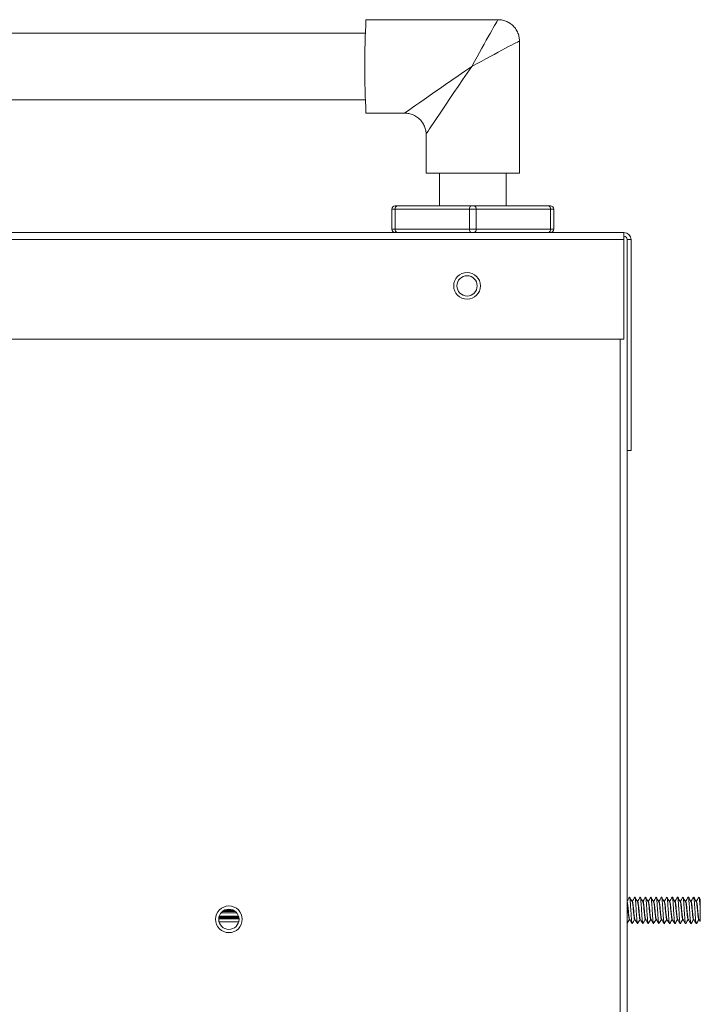
# Model space of a CAD drawing. Units: inches. Extents: x 0 to 11.1, y 0.1 to 8.5.
# Drawn here: x 4.3 to 4.5, y 4.7 to 5 of the extents above; entities that cross this region are included whole.
import ezdxf

# ---------------------------------------------------------------- set-up
doc = ezdxf.new("R2010")
doc.units = ezdxf.units.IN
doc.header["$MEASUREMENT"] = 0

msp = doc.modelspace()

# ---------------------------------------------------------------- linework, layer by layer
at = {"color": 7, "linetype": 'Continuous', "lineweight": 15}
for p, q in [((4.416895217, 4.960190061600001), (4.382526334, 4.960190061600001)), ((4.3823657196, 4.9567178173), (4.1831175087, 4.9567178173)), ((4.4224519291, 4.9202595125), (4.4224519291, 4.9546333495)), ((4.1831175087, 4.939356726000001), (4.3823657196, 4.939356726000001)), ((4.382526334, 4.9358844816), (4.3925940695, 4.9358844816)), ((4.3981463491, 4.9303321369), (4.3981463491, 4.9202595125)), ((4.3981463491, 4.9202595125), (4.4100697551, 4.9202595125)), ((4.401618593399999, 4.9202595125), (4.401618593399999, 4.9117872963)), ((4.4100697551, 4.9202595125), (4.4224519291, 4.9202595125)), ((4.4189796847, 4.9117872963), (4.4189796847, 4.9202595125)), ((4.3901179737, 4.9109206041), (4.3892499778, 4.9109206041)), ((4.3892499778, 4.9057094998), (4.3892499778, 4.9109206041)), ((4.39011667, 4.9117872963), (4.3905513198, 4.9117872963)), ((4.409431078, 4.9109206041), (4.3901179737, 4.9109206041)), ((4.3901179737, 4.9109206041), (4.3901179737, 4.9057094998)), ((4.3905513198, 4.9117872963), (4.4098644241, 4.9117872963)), ((4.4111672002, 4.9109206041), (4.409431078, 4.9109206041)), ((4.409431078, 4.9057094998), (4.409431078, 4.9109206041)), ((4.4098644241, 4.9117872963), (4.4107338541, 4.9117872963)), ((4.4107338541, 4.9117872963), (4.4300469584, 4.9117872963)), ((4.4304803045, 4.9109206041), (4.4111672002, 4.9109206041)), ((4.4111672002, 4.9109206041), (4.4111672002, 4.9057094998)), ((4.4300469584, 4.9117872963), (4.4304817385, 4.9117872963)), ((4.4304803045, 4.9057094998), (4.4304803045, 4.9109206041)), ((4.4313484307, 4.9109206041), (4.4304803045, 4.9109206041)), ((4.4313484307, 4.9109206041), (4.4313484307, 4.9057094998)), ((4.1526344001, 4.9048428728), (4.4495895119, 4.9048428728)), ((4.3892499778, 4.9057094998), (4.3901179737, 4.9057094998)), ((4.3901179737, 4.9057094998), (4.409431078, 4.9057094998)), ((4.409431078, 4.9057094998), (4.4111672002, 4.9057094998)), ((4.4111672002, 4.9057094998), (4.4304803045, 4.9057094998)), ((4.4304803045, 4.9057094998), (4.4313484307, 4.9057094998)), ((4.4495895119, 4.9048428728), (4.4496172804, 4.9048428728)), ((4.4495895119, 4.9046316753), (4.4495895119, 4.9048428728)), ((4.4496172804, 4.9038428133), (4.4496172804, 4.9048428728)), ((4.4495895119, 4.9029817269), (4.1526344001, 4.9029817269)), ((4.4495895119, 4.9029817269), (4.4495895119, 4.9046316753)), ((4.4495895119, 4.9038428133), (4.4496172804, 4.9038428133)), ((4.4495895119, 4.8770650485), (4.4495895119, 4.9029817269)), ((4.4504783668, 4.9029817269), (4.4514784263, 4.9029817269)), ((4.4504783668, 4.8481206185), (4.4504783668, 4.9029817269)), ((4.4514784263, 4.8481206185), (4.4514784263, 4.9029817269)), ((4.4495895119, 4.8770650485), (4.1526344001, 4.8770650485)), ((4.4486172209, 3.8482872827), (4.4486172209, 4.8770650485)), ((4.4504783668, 3.8482872827), (4.4504783668, 4.8481206185)), ((4.4504783668, 4.8481206185), (4.4514784263, 4.8481206185)), ((4.4518076077, 4.7308289245), (4.451751940199999, 4.7308289245)), ((4.453195645, 4.7308289245), (4.4531403686, 4.7308289245)), ((4.4545857682, 4.7308289245), (4.4545289274, 4.7308289245)), ((4.4559735448, 4.7308289245), (4.4559189202, 4.7308289245)), ((4.457362625, 4.7308289245), (4.457306436100001, 4.7308289245)), ((4.4580149908, 4.7319667188), (4.4579928281, 4.7318856294)), ((4.4587524875, 4.7308289245), (4.4586959074, 4.7308289245)), ((4.4601400033, 4.7308289245), (4.460085509100001, 4.7308289245)), ((4.4615297354, 4.7308289245), (4.4614728946, 4.7308289245)), ((4.4629190764, 4.7308289245), (4.462863017799999, 4.7308289245)), ((4.464306592200001, 4.7308289245), (4.464251576600001, 4.7308289245)), ((4.4656969762, 4.7308289245), (4.4656398746, 4.7308289245)), ((4.4670848831, 4.7308289245), (4.4670299978, 4.7308289245)), ((4.4684737026, 4.7308289245), (4.4684175136, 4.7308289245)), ((4.4691242432, 4.7319659366), (4.469108599, 4.7319066839)), ((4.4694834095, 4.731383252900001), (4.4691581391, 4.7319427309)), ((4.348570459599999, 4.7281945609), (4.345170439599999, 4.7281945609)), ((4.348367736, 4.728349178399999), (4.3453731632, 4.728349178399999)), ((4.3459390944, 4.728645246), (4.3478018048, 4.728645246)), ((4.3495080725, 4.7262580618), (4.3442328267, 4.7262580618)), ((4.3494821291, 4.7265541295), (4.3442587701, 4.7265541295)), ((4.3494550123, 4.7267087469), (4.3442858869, 4.7267087469)), ((4.3443100051, 4.725537838999999), (4.3494310245, 4.725537838999999)), ((4.3443650208, 4.7270048146), (4.3493758784, 4.7270048146)), ((4.3488697865, 4.7278984932), (4.3448711127, 4.7278984932)), ((4.4510397351, 4.7261623058), (4.4510942293, 4.7261623058)), ((4.4524272509, 4.7261623058), (4.4524842221, 4.7261623058)), ((4.4538175045, 4.7261623058), (4.453873041600001, 4.7261623058)), ((4.4552055418, 4.7261623058), (4.4552610789, 4.7261623058)), ((4.456594231, 4.7261623058), (4.4566512021, 4.7261623058)), ((4.457984354200001, 4.7261623058), (4.4580389787, 4.7261623058)), ((4.4593717396, 4.7261623058), (4.459428059, 4.7261623058)), ((4.460761471700001, 4.7261623058), (4.460817921399999, 4.7261623058)), ((4.4621508127, 4.7261623058), (4.462205437200001, 4.7261623058)), ((4.4635384589, 4.7261623058), (4.4635951693, 4.7261623058)), ((4.464928451700001, 4.7261623058), (4.46498438, 4.7261623058)), ((4.4663170105, 4.7261623058), (4.466372156499999, 4.7261623058)), ((4.4677051782, 4.7261623058), (4.4677621493, 4.7261623058)), ((4.4690954317, 4.7261623058), (4.469150317, 4.7261623058)), ((4.4691302402, 4.7261964625), (4.4694656793, 4.7256216662)), ((4.4559641582, 4.725125743), (4.4559256994, 4.7250277708)), ((4.460128922, 4.7251059269), (4.4601041519, 4.7250234686)), ((4.467073541, 4.7251228749), (4.467035082200001, 4.72502927))]:
    msp.add_line(p, q, dxfattribs=at)
for centre, radius in [((4.4088117214, 4.890953954800001), 0.0034722222222223), ((4.4088117214, 4.890953954800001), 0.0026388888888889), ((4.3468704614, 4.7261761853), 0.0034722222222223), ((4.3468704614, 4.7261761853), 0.0026388888888889)]:
    msp.add_circle(centre, radius, dxfattribs=at)
for centre, radius, start, end in [((4.6213073298, 4.948037271600001), 0.2390900547470899, 177.0864377612, 182.9135622388), ((4.3901166202, 4.9109206214), 0.0008666666666669999, 90, 179.9999999995), ((4.390876372, 4.9110830876), 0.0007756087224165, 114.7773403595, 192.0925572862), ((4.4101894763, 4.9110830876), 0.0007756087224173, 114.7773403596, 192.0925572862), ((4.4104089547, 4.911083164), 0.0007754752960747, 347.8995563653, 65.2305459888), ((4.429722058999999, 4.911083164), 0.0007754752960751, 347.8995563654, 65.230545989), ((4.430481744, 4.9109206214), 0.0008666666666661, 0, 90), ((4.3901166202, 4.905709510299999), 0.0008666666666669999, 179.9999999995, 270), ((4.3908763136, 4.9055470401), 0.0007755465933534, 167.9082527296, 245.2252972315), ((4.4101894179, 4.9055470401), 0.0007755465933534, 167.9082527296, 245.2252972314), ((4.4104090131, 4.9055469637), 0.0007754131632660001, 294.7668153089, 12.0996347301), ((4.4297221174, 4.9055469637), 0.0007754131632651, 294.7668153088, 12.0996347301), ((4.430481744, 4.905709510299999), 0.0008666666666661, 270, 0), ((4.449617277, 4.9029817326), 0.0018611111111095, 0, 90), ((4.449617277, 4.9029817326), 0.0008611111111110001, 0, 90)]:
    msp.add_arc(centre, radius, start, end, dxfattribs=at)
for major_axis, ratio, start_param, end_param in [((0.006597656086098525, 0.01215239692317116), 0.0145827458, 0.0081421424538665, 1.578713277835364), ((0.01215266557220751, 0.00659652066484906), 0.0079166976, 6.278888115115893, 7.868565406668293), ((0.01770651118433619, 0.01215230626770758), 0.006045901300000001, 1.579605276112085, 3.150401602905237), ((0.01215177662004497, 0.01770800979443799), 0.0088089741, 1.576841239947146, 3.12875660198143)]:
    msp.add_ellipse((4.4102991821, 4.9480372881), major_axis=major_axis, ratio=ratio, start_param=start_param, end_param=end_param, dxfattribs=at)
for points, knots in [([(4.422439935135738, 4.954560277741106), (4.422432130772299, 4.95488600235611), (4.422414396870958, 4.95562614833131), (4.422076680251555, 4.956761185596267), (4.421458626805887, 4.957895251115866), (4.420564433393313, 4.958876184301253), (4.419490733998433, 4.959604234198124), (4.418353709419287, 4.960027922735755), (4.417457807252361, 4.960200454728995), (4.416956298583059, 4.96017494490544), (4.416817777861157, 4.960167898887311)], [0, 0, 0, 0, 0.1099908021838933, 0.2499327523785406, 0.3958642570716987, 0.5441053869179059, 0.695007536610128, 0.8301946592210069, 0.9530984012292456, 1, 1, 1, 1]), ([(4.392655342913592, 4.935870727718455), (4.392983112374806, 4.935855536050322), (4.393727366597401, 4.93582104088071), (4.394859091630204, 4.935450364005828), (4.395979236803186, 4.934799386732712), (4.396930739792551, 4.933880984717829), (4.397626106461348, 4.932797362547711), (4.398010811067713, 4.931664452360306), (4.398160957705564, 4.930871604578805), (4.398138341351924, 4.93047315106694), (4.398136049970367, 4.930432781649183)], [0, 0, 0, 0, 0.1149677086728966, 0.2610530045263989, 0.4128101221010863, 0.5666215818878478, 0.7210648275354852, 0.8596668150605635, 0.985782108077288, 1, 1, 1, 1]), ([(4.4504189185868, 4.730808000324284), (4.450423830117959, 4.730814527866668), (4.45045384291782, 4.730854415595529), (4.450508756139917, 4.730666552754124), (4.450583697590663, 4.730248752819794), (4.450658680045656, 4.729608615709322), (4.450733560810835, 4.728847786254762), (4.450808077707342, 4.728046114035163), (4.450882522146616, 4.727292930503544), (4.450956901453268, 4.72668792037562), (4.451021489108221, 4.726305530007752), (4.451061367831306, 4.726246597709737), (4.451076238400793, 4.726224622160749)], [0, 0, 0, 0, 0.0222623206294515, 0.1360379384540066, 0.2498081727262774, 0.3635799809820722, 0.4773350501416821, 0.5911010306822119, 0.7048487491921648, 0.8186029890873502, 0.9323579932675036, 1, 1, 1, 1]), ([(4.451050686103383, 4.731944621268017), (4.450938421932119, 4.73175125727496), (4.450748109937386, 4.731423463582517), (4.450556816930145, 4.731096277030317), (4.450478366788938, 4.730962096321933)], [0, 0, 0, 0, 0.5898954052891785, 1, 1, 1, 1]), ([(4.451792224203738, 4.725120528248669), (4.451777315744518, 4.725080107526101), (4.451730702008372, 4.724953725525862), (4.451652529786389, 4.725427993979769), (4.451558019764242, 4.726434539760055), (4.451463898099586, 4.727850226143437), (4.451369324534991, 4.729371124562339), (4.45127463761487, 4.730746412109344), (4.451179281861131, 4.731671322706205), (4.451104690344619, 4.732064727415198), (4.45106134182979, 4.731911054662757), (4.451049903890198, 4.73187050656864)], [0, 0, 0, 0, 0.0600648404865689, 0.1878025478662288, 0.3155349743031759, 0.4432572780349762, 0.5709882967101735, 0.6987232667782666, 0.826469613894822, 0.954212270448463, 1, 1, 1, 1]), ([(4.451774494038188, 4.730790465712031), (4.451661828015936, 4.730983397728552), (4.451436211600981, 4.731369748724423), (4.451211446688187, 4.731756528370274), (4.451098922583189, 4.731950161944751)], [0, 0, 0, 0, 0.4993697921955901, 1, 1, 1, 1]), ([(4.452427250941929, 4.726194115846495), (4.452417428725012, 4.726186101880971), (4.452382580492873, 4.726157669141894), (4.45232277586596, 4.726387714763393), (4.452248073762079, 4.726854558330073), (4.452173679942266, 4.727524372773142), (4.452099320393784, 4.72830060312477), (4.452024513745805, 4.729099014060623), (4.451949859793252, 4.729832527229753), (4.451875071747332, 4.730399110082669), (4.451813909921659, 4.730729594489334), (4.451777839115597, 4.730761130665872), (4.451766802275191, 4.730770780013517)], [0, 0, 0, 0, 0.0444319312089961, 0.1576399977564872, 0.2708547555097366, 0.3840654408540547, 0.4972700217367189, 0.6104624084913264, 0.7236643073097052, 0.8368752301286352, 0.9500875570012174, 1, 1, 1, 1]), ([(4.452442764836785, 4.731949379731565), (4.452330423986258, 4.731756118318509), (4.452113284615301, 4.731382570660069), (4.451895242262077, 4.731009149648498), (4.451790007933043, 4.730828924527011)], [0, 0, 0, 0, 0.5173674862862414, 1, 1, 1, 1]), ([(4.45180760772973, 4.730798874503781), (4.451823956053047, 4.730799614897131), (4.451865187506222, 4.73080148221362), (4.451931034849914, 4.730502581192564), (4.452005581830005, 4.729975551433147), (4.45208047461261, 4.729269976100712), (4.452155352555028, 4.728478591521297), (4.452230709748926, 4.727690167292756), (4.452305734898588, 4.726987000091575), (4.452380837792211, 4.726479862409077), (4.452434906105703, 4.726213995934306), (4.452464057631703, 4.726208551411738), (4.452468056396466, 4.72620780457725)], [0, 0, 0, 0, 0.0745160841338237, 0.1879340390834982, 0.3013555314694153, 0.4147808762647881, 0.5282147538220092, 0.6416498426353927, 0.7550834583498013, 0.8685184006254001, 0.981964443759062, 1, 1, 1, 1]), ([(4.453137239777115, 4.725116291260578), (4.453117517569737, 4.725142587590302), (4.453066035718138, 4.725211230198023), (4.452982564115676, 4.726015800926459), (4.452887369075294, 4.727290902809369), (4.452791906202171, 4.728809152796186), (4.452697156940125, 4.730269513372917), (4.452602173942265, 4.731386579387205), (4.452517665046957, 4.731994484414979), (4.452464204775984, 4.731914184091344), (4.452442243361327, 4.731881196815515)], [0, 0, 0, 0, 0.0848612957709272, 0.2215176299403884, 0.3581760104106241, 0.4948283293648846, 0.6314753117187459, 0.7681110449645661, 0.9047402977387616, 1, 1, 1, 1]), ([(4.453163835025439, 4.730788705732364), (4.453050981851721, 4.730981986641786), (4.452824937314223, 4.731369127670606), (4.452599905076271, 4.731756421076252), (4.452487220619525, 4.731950357498047)], [0, 0, 0, 0, 0.4992519393080527, 1, 1, 1, 1]), ([(4.453817504511231, 4.726170519082048), (4.4537940656049, 4.726189789261063), (4.453745524052957, 4.726229697453982), (4.453672192127144, 4.726613496754746), (4.453596913819681, 4.727197679681433), (4.453521673737627, 4.72793567207391), (4.453446581829236, 4.728735262793148), (4.453371632170888, 4.729509812226559), (4.453296748611295, 4.730162177371591), (4.453225392570626, 4.730629469558528), (4.453178789622209, 4.730736239758864), (4.453157055844494, 4.730786033170643)], [0, 0, 0, 0, 0.1060183403724733, 0.2195620693079648, 0.3331031564708004, 0.4466458950864472, 0.5601852057239165, 0.6737230616971707, 0.7872623997372628, 0.9007875708971159, 1, 1, 1, 1]), ([(4.453831584348579, 4.7319510745268), (4.453719320626673, 4.731758054784201), (4.453501738471232, 4.731383956625645), (4.453283358657157, 4.731009955820189), (4.453177654125058, 4.730828924527011)], [0, 0, 0, 0, 0.5159601515956944, 1, 1, 1, 1]), ([(4.453195645028337, 4.730815431349551), (4.453198512709314, 4.730819814797298), (4.453226382379138, 4.730862415505826), (4.453279488584069, 4.730689303262617), (4.453354736380653, 4.730293089065902), (4.453429733369989, 4.729665866421718), (4.453505061982884, 4.72891247889032), (4.453580075819956, 4.728110394515841), (4.453655248949562, 4.727350265276399), (4.453730086868954, 4.726729262816707), (4.453797801078689, 4.726316937745456), (4.453840749885644, 4.726243578032881), (4.453858831441226, 4.726212693409662)], [0, 0, 0, 0, 0.0129719459098456, 0.1260683641405544, 0.239170324736262, 0.3522689236524227, 0.4653729541072441, 0.5784729847481812, 0.6915732783570051, 0.8046637936856913, 0.9177629666010992, 1, 1, 1, 1]), ([(4.454555392283384, 4.730783556162222), (4.454442442645535, 4.730976824079057), (4.454216210260519, 4.731363929895468), (4.453991105083955, 4.731751605959936), (4.453878386770876, 4.731945729403363)], [0, 0, 0, 0, 0.4992637894913835, 1, 1, 1, 1]), ([(4.454574295768714, 4.725105535829272), (4.45455026862562, 4.725073614842795), (4.454494833683106, 4.724999967383196), (4.454407882955463, 4.725634805007809), (4.454313108152192, 4.726769482680441), (4.454217886153544, 4.728235761867295), (4.454122543723559, 4.729751798520517), (4.454027340622368, 4.731011834487826), (4.453945925237231, 4.731787812087322), (4.453896711654473, 4.731845411703182), (4.453879168984063, 4.731865943658388)], [0, 0, 0, 0, 0.1045107301600377, 0.2411250599446774, 0.3777537655825585, 0.5143908964809274, 0.6510309414408365, 0.7876734501068295, 0.9243140922569127, 1, 1, 1, 1]), ([(4.455205541809839, 4.726195615088433), (4.455193756179312, 4.726188647108324), (4.455157107847802, 4.726166979634156), (4.455096033287123, 4.726416977632312), (4.455021178726964, 4.726902825614697), (4.454946438723883, 4.727584194638538), (4.454871259876606, 4.72836573189907), (4.454796180342938, 4.72916173543491), (4.454721110598442, 4.729886846338804), (4.454645914960402, 4.730434668619128), (4.454588005500337, 4.730740457309137), (4.454555389878128, 4.730763063743275), (4.454547830889253, 4.730768303005092)], [0, 0, 0, 0, 0.0540084016710033, 0.1679433106269654, 0.2818808709479597, 0.395825956113632, 0.509781966181024, 0.6237340279083499, 0.7376922286411324, 0.8516551580459911, 0.9656196345792396, 1, 1, 1, 1]), ([(4.455220273491509, 4.731948858256108), (4.455108226973977, 4.731756074562396), (4.454891078895968, 4.731382456448387), (4.45467313412395, 4.731009458689856), (4.454567646956631, 4.730828924527011)], [0, 0, 0, 0, 0.5159912929336249, 1, 1, 1, 1]), ([(4.454585768228775, 4.730796332310926), (4.45460014509091, 4.730800512067524), (4.454639510979164, 4.730811956834091), (4.454704127201953, 4.730535572954358), (4.454778697298923, 4.730026485041994), (4.454853369258574, 4.729331339086807), (4.454927519704476, 4.728543898974887), (4.455002116394215, 4.727751760913217), (4.455077016187481, 4.727038608990719), (4.455151824952434, 4.726512869399602), (4.455207415176234, 4.726229541216344), (4.455238262066794, 4.726217204688932), (4.455244000624818, 4.726214909680357)], [0, 0, 0, 0, 0.0653559864990374, 0.1789539634571783, 0.2925415053443883, 0.406132605759123, 0.5197127402224211, 0.6332891532200099, 0.7468664641540166, 0.8604556754544019, 0.9740400672855936, 1, 1, 1, 1]), ([(4.455911098103637, 4.72508721900383), (4.455884238036032, 4.725163731565297), (4.455825643654177, 4.725330641280834), (4.45573540512859, 4.726305076557117), (4.455640818617146, 4.727667889715483), (4.455546398637233, 4.729195366807867), (4.455452330572589, 4.730600555360573), (4.455357456354308, 4.731589645008778), (4.455279796426599, 4.732044765849006), (4.455233874009197, 4.731910685377494), (4.455219621647188, 4.731869072511133)], [0, 0, 0, 0, 0.1160058321829813, 0.2530630275559679, 0.3901187441591425, 0.5271643021131942, 0.6642061055299724, 0.8012608427653979, 0.9383198321299432, 1, 1, 1, 1]), ([(4.455946297697007, 4.730781861366985), (4.45583359560821, 4.730974777701858), (4.455607893239363, 4.731361120796604), (4.455382953564597, 4.731748342699535), (4.455270335135415, 4.731942209444027)], [0, 0, 0, 0, 0.4993394148838674, 1, 1, 1, 1]), ([(4.456594230952768, 4.726164196192128), (4.456593883398678, 4.726163557732943), (4.456569335703898, 4.726118463453805), (4.456517727706332, 4.726276866163151), (4.456443070913667, 4.72664479670844), (4.456368014130828, 4.727255581526314), (4.456293126364828, 4.727998865247577), (4.456218745773274, 4.72880039276058), (4.45614451714695, 4.729568863325389), (4.456069933069198, 4.73020700644945), (4.456000982948765, 4.730644163385824), (4.455956905923218, 4.730734072194698), (4.455937823720825, 4.73077299628421)], [0, 0, 0, 0, 0.001636268186059, 0.115569383457278, 0.2295057453774766, 0.3434375899262239, 0.4573655420488151, 0.5712889563254231, 0.6852027036437697, 0.7991202997159795, 0.9130334442990178, 1, 1, 1, 1]), ([(4.456605181937372, 4.731943187210509), (4.456493175277048, 4.731750369001515), (4.456277132852954, 4.731378454392513), (4.456060341436069, 4.731007539507472), (4.455955944992969, 4.730828924527011)], [0, 0, 0, 0, 0.5184475261984582, 1, 1, 1, 1]), ([(4.455973544789654, 4.730824557170057), (4.455974414241031, 4.730826015294812), (4.456000685414733, 4.73087007370884), (4.456050602529047, 4.730710022994862), (4.456125716064637, 4.730335989169874), (4.456200658665979, 4.729722177044231), (4.456275536718119, 4.728976808929339), (4.456350866960658, 4.728175140299824), (4.456425996745232, 4.727408174195574), (4.456501478478729, 4.726773394362053), (4.456570099965241, 4.726342623481756), (4.456613617661753, 4.726256416339861), (4.45663216829229, 4.726219668143903)], [0, 0, 0, 0, 0.0038994083843092, 0.1178237653652065, 0.2317407308680673, 0.3456679165641334, 0.4595944031251646, 0.5735307960874343, 0.6874704783406171, 0.8014117837094296, 0.9153462401555408, 1, 1, 1, 1]), ([(4.45733055429855, 4.730787532412584), (4.457218073711871, 4.730980096837738), (4.456992874985914, 4.731365632373152), (4.456768387792291, 4.731752097469212), (4.456656025794465, 4.731945533850067)], [0, 0, 0, 0, 0.499472571185287, 1, 1, 1, 1]), ([(4.457299526508836, 4.725128937040419), (4.457285145985239, 4.725139412249007), (4.457239048154547, 4.725172991303944), (4.457161050510074, 4.725894396067983), (4.457065821522454, 4.727119921720593), (4.456970315450045, 4.728627079584554), (4.456874983280467, 4.730113063139936), (4.456780043117523, 4.731262474552854), (4.456706975593568, 4.731887921850606), (4.456665971023388, 4.731879348529787), (4.456656416901057, 4.731877350934019)], [0, 0, 0, 0, 0.0671003305343519, 0.2150950662512177, 0.3630896683206796, 0.5110827859667446, 0.6590806508565649, 0.8070660935746113, 0.9550461293547772, 1, 1, 1, 1]), ([(4.457984354153206, 4.726195289166274), (4.457970497660192, 4.726190415179285), (4.45793168862869, 4.726176764198881), (4.457867691392835, 4.726447801220467), (4.457792444480353, 4.72695229246819), (4.457717236209284, 4.72764481992095), (4.457641972132235, 4.728431149980016), (4.457566914931382, 4.729224242140137), (4.457491837049876, 4.729939822401983), (4.457416676807663, 4.730470193897159), (4.457360541281878, 4.730758044817295), (4.457329466420028, 4.730772243460164), (4.457323253642147, 4.730775082186039)], [0, 0, 0, 0, 0.0630636452627686, 0.1766275920493249, 0.2901972087371809, 0.4037660953725939, 0.5173416051993154, 0.6309106632488383, 0.7444884491775684, 0.8580542117068932, 0.9716208664606514, 1, 1, 1, 1]), ([(4.457993479973709, 4.731942600550619), (4.457881269896149, 4.731749424529587), (4.457665388127949, 4.731377771805515), (4.457448607237911, 4.731006985266744), (4.457344503767035, 4.730828924527011)], [0, 0, 0, 0, 0.5197756091106249, 1, 1, 1, 1]), ([(4.457362625039178, 4.73079555009774), (4.457374954967783, 4.730802092160851), (4.457412258204918, 4.730821884662447), (4.457475068399753, 4.730566977083934), (4.457550233344674, 4.730076349097616), (4.45762535696471, 4.729392219012754), (4.457700253881452, 4.728609332432891), (4.457775300320777, 4.727814013274699), (4.457849993405968, 4.727091118188357), (4.457924365982173, 4.726547942994023), (4.457980853946697, 4.72624750166853), (4.458012471037148, 4.726226806146955), (4.458019293008848, 4.726222340705625)], [0, 0, 0, 0, 0.0563071810438694, 0.1703529837261564, 0.2843953885027624, 0.3984401274363017, 0.5124889255414375, 0.6265310449901523, 0.7405721626842048, 0.8545977132825431, 0.968626768911476, 1, 1, 1, 1]), ([(4.458718330859429, 4.730790596080896), (4.458605569450333, 4.730983643490118), (4.45837977171885, 4.731370208959814), (4.458154927355689, 4.731757121821251), (4.458042368297837, 4.731950813789073)], [0, 0, 0, 0, 0.499391239923019, 1, 1, 1, 1]), ([(4.45868860675836, 4.725075550990472), (4.458685475530825, 4.725072018415921), (4.458650433636301, 4.725032485004994), (4.458585185549598, 4.725558734112001), (4.458490552267288, 4.726604760352098), (4.458396035517466, 4.728057236093744), (4.458300873122061, 4.729578112392709), (4.458205794706168, 4.730884824034739), (4.458119648898916, 4.73174528515451), (4.45806543839651, 4.731843463980583), (4.458043020142158, 4.731884064930532)], [0, 0, 0, 0, 0.0144212835561637, 0.1613900911686901, 0.308360410344974, 0.4553497110756164, 0.6023378968823657, 0.7493358054722439, 0.8963401293042297, 1, 1, 1, 1]), ([(4.459371739607492, 4.726173713119225), (4.459369348238575, 4.726169993338059), (4.459341802412601, 4.72612714572722), (4.459290073200297, 4.726296620960094), (4.459215561773799, 4.726687661380819), (4.459141031498691, 4.727311558260398), (4.459066242809811, 4.728062948750925), (4.458991696628909, 4.728864955247959), (4.458916452596321, 4.729626683135614), (4.458841446693318, 4.730251362199236), (4.458772486751862, 4.730669994820408), (4.458728711662004, 4.730746931612894), (4.458709987252112, 4.730779840649587)], [0, 0, 0, 0, 0.0107514529036538, 0.123844400829099, 0.2369301694653013, 0.3500144292854597, 0.4630911816390438, 0.5761753014966529, 0.6892734724992524, 0.8023659655807239, 0.9154637790303408, 1, 1, 1, 1]), ([(4.459385558707112, 4.731946120509956), (4.459273227756267, 4.731752763048284), (4.459056748141109, 4.7313801324547), (4.45883926056385, 4.731007971645133), (4.458734626967471, 4.730828924527011)], [0, 0, 0, 0, 0.5188985150495473, 1, 1, 1, 1]), ([(4.458752487501886, 4.730823123112548), (4.458776258407101, 4.730801864591916), (4.458824952631157, 4.730758316937446), (4.458898562112347, 4.730368026649765), (4.458972939786515, 4.729779958580481), (4.459047318597, 4.729039924073503), (4.459122080670515, 4.728240094821357), (4.459196864494636, 4.727466974071697), (4.459271972838651, 4.726818007027338), (4.459343547659767, 4.726357690330102), (4.459389830613778, 4.726255014013064), (4.459411111004521, 4.72620780457725)], [0, 0, 0, 0, 0.1083256381589911, 0.221902903896267, 0.3354708049349178, 0.4490346512504501, 0.5626011868289874, 0.676169416873107, 0.7897521658444516, 0.903330369476387, 1, 1, 1, 1]), ([(4.460079251434254, 4.725105340275975), (4.460055789341227, 4.725155597633633), (4.460000587076035, 4.725273844542894), (4.459913531290684, 4.726167085203851), (4.459818311156588, 4.727491415190905), (4.459723541850726, 4.729016901854938), (4.459629176609635, 4.730449472661977), (4.459535062188722, 4.731500764077642), (4.459453469685533, 4.732025073904187), (4.459403379023541, 4.731909959387505), (4.45938490686279, 4.731867508084759)], [0, 0, 0, 0, 0.1009425991159108, 0.2375005554241932, 0.374061988255029, 0.5106139403396317, 0.6471522054110788, 0.7836912351003047, 0.9202308350839576, 1, 1, 1, 1]), ([(4.460109757748509, 4.73078740204372), (4.459996851536165, 4.730980718853123), (4.459770705876905, 4.731367923032595), (4.459545687799134, 4.73175537052551), (4.459433012973731, 4.731949379731565)], [0, 0, 0, 0, 0.4992632302374045, 1, 1, 1, 1]), ([(4.460761471701336, 4.726193203264443), (4.460745526247255, 4.726191489494377), (4.460704535420632, 4.726187083922018), (4.460638404848108, 4.726480379426702), (4.460563164508963, 4.727003089561134), (4.460488027413713, 4.727706230784862), (4.460413261744304, 4.728496722176915), (4.460338474210925, 4.729286138984112), (4.460264175334589, 4.729991829086962), (4.460189527923387, 4.730503374689905), (4.460135603462523, 4.730773033911387), (4.460106541914556, 4.730780287766347), (4.460102326723243, 4.730781339891528)], [0, 0, 0, 0, 0.0723051536689677, 0.1858741684513147, 0.2994361228762418, 0.4129954288301731, 0.5265515847950228, 0.6401017451164233, 0.7536523158122833, 0.8671909553174563, 0.9807368990808438, 1, 1, 1, 1]), ([(4.460775030063228, 4.731949640469294), (4.460662743829817, 4.731756395166717), (4.460445623299961, 4.731382729391197), (4.460227473876974, 4.73100925337616), (4.460122142790622, 4.730828924527011)], [0, 0, 0, 0, 0.5171608299108689, 1, 1, 1, 1]), ([(4.460140003325036, 4.730796593048654), (4.460150252345058, 4.730804458431076), (4.460185362998412, 4.730831403320937), (4.460245734789535, 4.730596509093894), (4.460320796700564, 4.730125088709565), (4.460396044416842, 4.729452359125045), (4.46047131509966, 4.728674790927236), (4.460546318244889, 4.727876793559825), (4.460621587106706, 4.727145277501502), (4.46069685615613, 4.726583103503266), (4.460757169311234, 4.726258497655365), (4.460792372475857, 4.72622931210763), (4.460802668262468, 4.726220776279251)], [0, 0, 0, 0, 0.0467086219025292, 0.1600123942174196, 0.2733105038262429, 0.3866199701475669, 0.499929631361158, 0.6132393102922113, 0.7265459702817874, 0.8398589619444274, 0.9531639279328872, 1, 1, 1, 1]), ([(4.461499880948947, 4.730782773949035), (4.461386984736023, 4.730975994485425), (4.461160855806624, 4.731363011480061), (4.460935734140623, 4.731750645971023), (4.460823005805303, 4.73194475163688)], [0, 0, 0, 0, 0.4992559475882941, 1, 1, 1, 1]), ([(4.461471199798793, 4.725117008289332), (4.461458901961636, 4.725117240034844), (4.461415009282281, 4.725118067166589), (4.461339501585943, 4.725776893989986), (4.461244056382617, 4.726952938954737), (4.461148849633085, 4.728445807735678), (4.461053320928157, 4.729947277452438), (4.460958080609587, 4.731150383896743), (4.460881399202877, 4.731841831500969), (4.460836731021081, 4.731860736509927), (4.460823657649626, 4.731866269580549)], [0, 0, 0, 0, 0.0572130653717022, 0.2042013324062084, 0.3511940560668111, 0.4981895789459777, 0.6451919243066697, 0.7921887688312188, 0.9391783298899756, 1, 1, 1, 1]), ([(4.462150812688588, 4.726181600435519), (4.462146423403119, 4.726175513988752), (4.46211708375866, 4.726134829876174), (4.462062842338317, 4.726318873998996), (4.461987876765308, 4.726731484855001), (4.46191274367743, 4.727368381855683), (4.461837704261781, 4.728127483903942), (4.461762436377384, 4.728929260070903), (4.4616872243347, 4.729684346854596), (4.461611975615567, 4.73029294425196), (4.461546831747102, 4.730680174377786), (4.461506829067857, 4.730741958715578), (4.461491798079359, 4.730765174152348)], [0, 0, 0, 0, 0.0200393977557508, 0.1339509151053119, 0.2478675286951655, 0.3617945656676404, 0.4757190172158511, 0.5896471199423047, 0.7035657068213061, 0.8174970369555761, 0.9314245948010632, 1, 1, 1, 1]), ([(4.462165674739122, 4.7319510745268), (4.46205345648336, 4.731758131391709), (4.461835842600875, 4.731383975649928), (4.461617407506225, 4.731010033625337), (4.461511614146738, 4.730828924527011)], [0, 0, 0, 0, 0.5156759967740207, 1, 1, 1, 1]), ([(4.461529735418882, 4.73081419284534), (4.46155159712773, 4.730800424440548), (4.461598504933068, 4.730770882118112), (4.461670388039465, 4.730406875490526), (4.461745526069449, 4.72983471979838), (4.461820496782379, 4.729103334738863), (4.461895215688295, 4.728305040521112), (4.461969585906463, 4.727526462067278), (4.462044026992769, 4.72686392402349), (4.462117337035033, 4.726373921463244), (4.462166046818809, 4.726253657471648), (4.462189792979025, 4.726195028428545)], [0, 0, 0, 0, 0.0989302903484231, 0.2122708171590574, 0.3255973660178033, 0.4389367687076407, 0.552262521955558, 0.6655844900999651, 0.7788981277972435, 0.8922121989857145, 1, 1, 1, 1]), ([(4.462858454884215, 4.725046478733725), (4.462857933364655, 4.725045584002627), (4.462825510511158, 4.724989958600474), (4.462762205268142, 4.72546859754311), (4.462667487247408, 4.726450440804789), (4.462573413174246, 4.727879625374912), (4.462478883497702, 4.729397465756191), (4.462383956994556, 4.730769001521265), (4.462288741275978, 4.73168096018117), (4.46221578491008, 4.732065666392844), (4.462174412141658, 4.731917822215099), (4.462164892525936, 4.731883804192803)], [0, 0, 0, 0, 0.00223485794567, 0.1389410430387538, 0.2756281357173352, 0.412318858818376, 0.549011015625123, 0.6857139511563127, 0.8224280723140979, 0.9591418080353912, 1, 1, 1, 1]), ([(4.462890134518251, 4.730782448026876), (4.462777478598412, 4.730975272767392), (4.462551879509314, 4.731361413911858), (4.462327010406012, 4.731748490104924), (4.462214432694385, 4.73194227462846)], [0, 0, 0, 0, 0.4993633630643811, 1, 1, 1, 1]), ([(4.463538458880604, 4.726189292198512), (4.463520516287782, 4.726191882726291), (4.463477593812733, 4.726198079816367), (4.463409558617632, 4.726514619975626), (4.463335043830732, 4.727054888635038), (4.463260790262009, 4.727768143352152), (4.463186440985421, 4.728562178312421), (4.463111427945563, 4.729347104108387), (4.463036853060084, 4.730043138539832), (4.46296116616431, 4.730533046812099), (4.462911306862157, 4.730785441972295), (4.462884442518803, 4.730788578787606), (4.462883355337302, 4.730788705732364)], [0, 0, 0, 0, 0.0819935040274115, 0.1961457948649034, 0.3103026529693655, 0.4244439127677871, 0.5385816421601377, 0.6527289409664503, 0.7668738490469197, 0.8810225710099222, 0.9951850652789702, 1, 1, 1, 1]), ([(4.463552929824544, 4.731947684936329), (4.463440962996528, 4.731754978429169), (4.463224078435148, 4.731381697636806), (4.463006479286233, 4.731009146056476), (4.462901215871717, 4.730828924527011)], [0, 0, 0, 0, 0.5162507985949193, 1, 1, 1, 1]), ([(4.462919076406132, 4.730799395979238), (4.46292729283816, 4.730807570860891), (4.462960336741078, 4.730840447661286), (4.463017935338542, 4.730624326840616), (4.463092601830634, 4.730172479908368), (4.463167232204835, 4.729511677291981), (4.463242285070439, 4.728739969656115), (4.463317184292873, 4.72794012380432), (4.463392343486076, 4.727199961192844), (4.463467326621137, 4.726621482830545), (4.46352933066631, 4.726277220806598), (4.463566057517389, 4.726237777508611), (4.463577699908768, 4.726225274005071)], [0, 0, 0, 0, 0.0376272702191903, 0.1513250350051057, 0.2650164009978004, 0.3787000433494578, 0.4924015653692475, 0.6060922003465737, 0.7198041120951557, 0.8335062726777412, 0.947221580981452, 1, 1, 1, 1]), ([(4.464244406280995, 4.72512411339244), (4.464225384969354, 4.725152260957498), (4.464174666080966, 4.725227314310152), (4.464091812813355, 4.726036531256159), (4.463996575092316, 4.727317076000277), (4.463901350138242, 4.728837006534725), (4.463806477865153, 4.730293748692598), (4.463711742000879, 4.731402594147866), (4.463627402662095, 4.731999747025329), (4.463574233990776, 4.731913700424392), (4.463552538717951, 4.731878589438229)], [0, 0, 0, 0, 0.0823276489837374, 0.2195204473074348, 0.3567222102582923, 0.4939160022953797, 0.6311008653626503, 0.7682751519241946, 0.9054455626900424, 1, 1, 1, 1]), ([(4.464275042964113, 4.730788836101227), (4.464162560280071, 4.730981453034682), (4.463937348906668, 4.731367108164563), (4.4637128743424, 4.731753584063019), (4.463600514460027, 4.731947033092005)], [0, 0, 0, 0, 0.4994538346030233, 1, 1, 1, 1]), ([(4.464928451712176, 4.726187792956574), (4.464922021332307, 4.726180180220773), (4.464890559374835, 4.726142933343475), (4.464833916736406, 4.726343253697871), (4.46475872372297, 4.726776585304997), (4.464683454149951, 4.72742632721775), (4.464608406052148, 4.72819230102179), (4.464533290644535, 4.728993427784566), (4.464458257076676, 4.729740747371705), (4.464383752456451, 4.730334485469132), (4.464320094495196, 4.730702047398355), (4.46428117301257, 4.730751992041703), (4.464267090463388, 4.730770062984762)], [0, 0, 0, 0, 0.0291138921488279, 0.1424457116420051, 0.2557807263131286, 0.3691187307478661, 0.4824458455300412, 0.5957798023429649, 0.7091125163717699, 0.8224307698019997, 0.9357519999532188, 1, 1, 1, 1]), ([(4.464937447163815, 4.731942144259595), (4.464825345239429, 4.731749243978073), (4.464609429515521, 4.731377705272068), (4.464392859893302, 4.731007109555526), (4.46428873169487, 4.730828924527011)], [0, 0, 0, 0, 0.5191929626823233, 1, 1, 1, 1]), ([(4.464306592229283, 4.73080695737337), (4.464326409380306, 4.730799577420852), (4.464371252065523, 4.730782877901969), (4.464441092966617, 4.730444142082216), (4.464516372584054, 4.729888546405824), (4.464591565628224, 4.729166380113232), (4.464666835595574, 4.728370394917643), (4.464741910783061, 4.727586626240862), (4.464816874265756, 4.726911830279229), (4.464890854268317, 4.726402815277667), (4.464939760376318, 4.72626806052169), (4.464963781674411, 4.726201872793922)], [0, 0, 0, 0, 0.090425383571699, 0.2046165468631778, 0.3188013986087914, 0.4329970642776717, 0.5471895461991397, 0.6613902784315172, 0.7755837645511269, 0.8897730874801529, 1, 1, 1, 1]), ([(4.465662298049535, 4.730790400527598), (4.465549548864684, 4.730983551122558), (4.465323737616498, 4.731370388304508), (4.46509873295927, 4.731757377174922), (4.464986074750213, 4.731951139711233)], [0, 0, 0, 0, 0.499307212371839, 1, 1, 1, 1]), ([(4.465681723010323, 4.725102537345392), (4.465658436560039, 4.725074983354425), (4.465603731947708, 4.725010253420247), (4.465517446300338, 4.725652050847949), (4.465422278699312, 4.726793846496921), (4.465327162230915, 4.728263715006965), (4.465231791015825, 4.729777810885108), (4.465136588814456, 4.731031982593336), (4.465054662840458, 4.731802310070798), (4.465004921127098, 4.731853485987202), (4.464986856963399, 4.731872070995013)], [0, 0, 0, 0, 0.1013609098657437, 0.238117412166278, 0.3748884771205181, 0.5116641073820827, 0.6484384666336402, 0.7852152525647723, 0.921998930564826, 1, 1, 1, 1]), ([(4.466327961470847, 4.731943056841645), (4.466215712987316, 4.731749799296969), (4.465991515046058, 4.731363799038554), (4.465766287597951, 4.730978667850786), (4.465653824073353, 4.730786359092805)], [0, 0, 0, 0, 0.5006668790057079, 1, 1, 1, 1]), ([(4.466317010486242, 4.726183686337347), (4.466297163689388, 4.726191594769698), (4.466252493518427, 4.726209394671003), (4.466182699742259, 4.72655046546658), (4.466108095013209, 4.727107674479248), (4.466033079337762, 4.727830466656536), (4.465957987334072, 4.728627441582997), (4.465882814462184, 4.729407702668325), (4.465807266092106, 4.730092562006225), (4.465733279317337, 4.730564234417459), (4.465679999564252, 4.73080297928191), (4.465656170218323, 4.73079908990605), (4.465655649237454, 4.730799004872646)], [0, 0, 0, 0, 0.0906233730458299, 0.2039705246677524, 0.3173146351099347, 0.4306696222786622, 0.5440244491347239, 0.6573826644744329, 0.7707384454958077, 0.8841056916728632, 0.9974662033241559, 1, 1, 1, 1]), ([(4.465696976167449, 4.73080395888949), (4.465703235787055, 4.730811468507659), (4.4657345690437, 4.730849058778016), (4.465790719694968, 4.730650282040706), (4.465865564452233, 4.730218747080418), (4.465940263315126, 4.729570195470682), (4.466014849203748, 4.728804807680321), (4.466089213189801, 4.728003702274131), (4.466163822436457, 4.727255515599428), (4.466238479871127, 4.726661234223234), (4.466301579009211, 4.726295868387607), (4.466339820020761, 4.7262452514188), (4.466352992292799, 4.726227816197926)], [0, 0, 0, 0, 0.0284503061650874, 0.1424113286088891, 0.2563850294466722, 0.3703447245001928, 0.4843082211334136, 0.5982596024046499, 0.7122027708132259, 0.8261600508756568, 0.9401201221408942, 1, 1, 1, 1]), ([(4.467021784566854, 4.725084611626544), (4.466994482886697, 4.725165454530241), (4.466935466788247, 4.725340206880133), (4.466844978693967, 4.726326848929509), (4.466750263311879, 4.727695125758054), (4.466656121976898, 4.729222709304338), (4.466561838329887, 4.730622976732723), (4.466466786030066, 4.731603962955951), (4.466388694595238, 4.732050285916531), (4.466342132388995, 4.731907984975852), (4.466327309626523, 4.731862684436781)], [0, 0, 0, 0, 0.1174821737247346, 0.253952851646681, 0.390412596278354, 0.5268641136362843, 0.6633219064381548, 0.799786851989753, 0.9362635026103918, 1, 1, 1, 1]), ([(4.467055028627258, 4.730786163539508), (4.466942078776358, 4.730979496944034), (4.466715845103613, 4.73136673540271), (4.466490741212084, 4.731754278954668), (4.466378023114753, 4.731948336780651)], [0, 0, 0, 0, 0.4992618893979682, 1, 1, 1, 1]), ([(4.467705178153714, 4.726192160313528), (4.467696703849333, 4.726183993491679), (4.46766318486002, 4.726151690708822), (4.467604648022582, 4.726369404195255), (4.467529642963879, 4.726823106549472), (4.467454995729116, 4.727485068358416), (4.467380384549926, 4.728257390766411), (4.467306046247247, 4.729057092664599), (4.467231372004161, 4.729796398548545), (4.467156968957903, 4.730373446384792), (4.467095277434889, 4.730716075392898), (4.467058761586389, 4.73075456037442), (4.467047206495399, 4.730766738578722)], [0, 0, 0, 0, 0.0384474386518564, 0.152073754644927, 0.2657004186687442, 0.3793240820994461, 0.4929427260807401, 0.6065601725309521, 0.7201713379170719, 0.8337846748081921, 0.947402750156946, 1, 1, 1, 1]), ([(4.467718866884469, 4.731947554567465), (4.467606523297722, 4.731754238630104), (4.467389758109402, 4.731381238561474), (4.467172123652199, 4.731008488313145), (4.467067283300508, 4.730828924527011)], [0, 0, 0, 0, 0.5182731951536663, 1, 1, 1, 1]), ([(4.467084883097193, 4.7308015470655), (4.467102515177372, 4.730799388899644), (4.467144953002121, 4.730794194511724), (4.467212507018035, 4.730479801040318), (4.46728732932012, 4.729941264756503), (4.467362251105618, 4.729228948141843), (4.467437534297892, 4.728435229421262), (4.467512798025955, 4.727649666782263), (4.467587787526748, 4.726953073702703), (4.467663144939976, 4.726459636583737), (4.467715323930054, 4.726205158134523), (4.467742680603371, 4.726202966441298), (4.467744940657337, 4.726202785375972)], [0, 0, 0, 0, 0.0807549810216864, 0.1943653668320123, 0.3079884287801904, 0.4216075952834269, 0.535240183589127, 0.6488725637001885, 0.7624978302008785, 0.8761353192750228, 0.9897669990922282, 1, 1, 1, 1]), ([(4.468444760721104, 4.730782382842441), (4.468331907104377, 4.730975507124582), (4.46810585989012, 4.731362337491651), (4.467880830323578, 4.731749897812794), (4.467768146315189, 4.731943969423694)], [0, 0, 0, 0, 0.4992479871798013, 1, 1, 1, 1]), ([(4.468414384775713, 4.725122483781634), (4.468398136254859, 4.72513513316045), (4.468350187449037, 4.725172461026411), (4.468270361156295, 4.725911308646142), (4.46817485713991, 4.72714635856136), (4.468079585348883, 4.72865473478184), (4.467984402015876, 4.730138399371675), (4.467889381131488, 4.731278373123245), (4.467817332038253, 4.731893332993285), (4.467777224149831, 4.731881857138315), (4.467768537421782, 4.731879371651416)], [0, 0, 0, 0, 0.0755047240570916, 0.2228117491480781, 0.3701092063020072, 0.5174149382341472, 0.6647092198804018, 0.8120041040532003, 0.9592830915126844, 1, 1, 1, 1]), ([(4.469095431723015, 4.726176320496512), (4.46907339947771, 4.726190708902541), (4.469026335497642, 4.726221444564983), (4.468954238963457, 4.726587835598753), (4.468879168515713, 4.727161433339541), (4.468803974036302, 4.727893647498871), (4.468728499934659, 4.728692059976901), (4.468653474891183, 4.72947039169181), (4.468578493459023, 4.730131093000707), (4.468506718058351, 4.730610095003104), (4.468459964643829, 4.730725816935408), (4.468438111909022, 4.730779905834019)], [0, 0, 0, 0, 0.1005035847828817, 0.2146898169192636, 0.3288709127791051, 0.4430606815265711, 0.5572477625061784, 0.6714316316657717, 0.7856122931846738, 0.899794319824986, 1, 1, 1, 1]), ([(4.469109120453771, 4.731950487866912), (4.468996830905611, 4.731757312283574), (4.468779475926431, 4.731383389014828), (4.468561127150892, 4.731009604932328), (4.468455581336844, 4.730828924527011)], [0, 0, 0, 0, 0.5166182462675905, 1, 1, 1, 1]), ([(4.468473702608987, 4.73081028177941), (4.468477917338049, 4.730816202470733), (4.468507162264704, 4.730857284633066), (4.468561582402462, 4.730674391653613), (4.468636823488102, 4.730263939898522), (4.468711885672004, 4.729628024391894), (4.468786960651483, 4.728869666554337), (4.468862128472907, 4.728067740913814), (4.468936945961841, 4.727312269352852), (4.469011501752377, 4.726701284795167), (4.469077678518786, 4.72630613931708), (4.469119112475647, 4.726242032378332), (4.469135715702097, 4.726216343737863)], [0, 0, 0, 0, 0.0190538633842159, 0.1322098832291817, 0.2453780958154168, 0.3585420320903297, 0.4717132107268922, 0.5848727155003358, 0.6980290200217053, 0.811182163440723, 0.9243377766588268, 1, 1, 1, 1]), ([(4.469478325077577, 4.728517158640135), (4.469455676378161, 4.728873803374293), (4.469401542027065, 4.729726246638304), (4.469314958858117, 4.730903728020111), (4.46923105313693, 4.731741654381368), (4.469179037762602, 4.731832855730564), (4.469158790991083, 4.731868355482379)], [0, 0, 0, 0, 0.2142965412901926, 0.5122061974536489, 0.8101282592766118, 1, 1, 1, 1]), ([(4.469478325077577, 4.731380319638729), (4.469478325077577, 4.731354821744983), (4.469478325077577, 4.731300523458239), (4.469478325077577, 4.730828047418356), (4.469478325077577, 4.730082835553536), (4.469478325077577, 4.729258203653941), (4.469478325077577, 4.728710953552668), (4.469478325077577, 4.728517158640135)], [0, 0, 0, 0, 0.1922878987105028, 0.4094810169960134, 0.6353138502003811, 0.8708555369132945, 1, 1, 1, 1]), ([(4.451039735118778, 4.72617899305823), (4.45101850498363, 4.726191071347143), (4.450972388295141, 4.726217308141368), (4.450900950081038, 4.726575040660067), (4.450826271400027, 4.727143290328678), (4.450751098147848, 4.727871850827917), (4.450675930180434, 4.728671839850745), (4.450600427356108, 4.729443364211279), (4.450534819055379, 4.730053485226364), (4.450494060984187, 4.730294026115319), (4.450478366788938, 4.730386648154743)], [0, 0, 0, 0, 0.1140547168015673, 0.2477528196966044, 0.3814471890249209, 0.5151517092839016, 0.6488514625694679, 0.7825560082809397, 0.916271590826812, 1, 1, 1, 1]), ([(4.469478325077577, 4.728517158640135), (4.469478325077577, 4.728137042483588), (4.469478325077577, 4.727381020641597), (4.469478325077577, 4.726434913793404), (4.469478325077575, 4.725829033557763), (4.469478325077577, 4.72556298038667), (4.469478325077576, 4.725619618718814), (4.469478325077577, 4.72562903200402)], [0, 0, 0, 0, 0.2480230580542782, 0.4932988139985843, 0.7293098553495454, 0.955011324706343, 1, 1, 1, 1]), ([(4.450478366788938, 4.725168243253019), (4.450566629647279, 4.725320166623416), (4.45075932270506, 4.725651841569612), (4.450952592274785, 4.72598289247004), (4.451057334915464, 4.726162305843594)], [0, 0, 0, 0, 0.4580489788011251, 1, 1, 1, 1]), ([(4.45107102364622, 4.726202068347218), (4.451183530646425, 4.726009523641613), (4.451408888812488, 4.725623845224614), (4.451633216840222, 4.725237783616088), (4.451745552150305, 4.725044458016328)], [0, 0, 0, 0, 0.4992364029662055, 1, 1, 1, 1]), ([(4.451791572359416, 4.725040090659373), (4.451904221445205, 4.725233877964969), (4.452129214962084, 4.725620928486572), (4.452355124304024, 4.726007790915073), (4.452467926027602, 4.726200960211871)], [0, 0, 0, 0, 0.5006770299507881, 1, 1, 1, 1]), ([(4.452463623855079, 4.726197570621399), (4.452576074241036, 4.726005019192012), (4.452801309678923, 4.725619343276849), (4.453025673429583, 4.725233626641892), (4.453138021990299, 4.725040481765966)], [0, 0, 0, 0, 0.4992570752217559, 1, 1, 1, 1]), ([(4.453183651092818, 4.725043219512116), (4.453296424042906, 4.725237293976294), (4.453519477771198, 4.725621154048838), (4.453743505964228, 4.726004774588555), (4.453854268530974, 4.726194441768655)], [0, 0, 0, 0, 0.5055864833516309, 1, 1, 1, 1]), ([(4.453853355948922, 4.726196006195027), (4.453965631880145, 4.726003762332825), (4.454190472216053, 4.725618780671272), (4.454414448793178, 4.725233456316299), (4.454526580764367, 4.725040546950399)], [0, 0, 0, 0, 0.4993584926289565, 1, 1, 1, 1]), ([(4.454574035030983, 4.725047521684639), (4.454686665782702, 4.725241580468434), (4.454908828228334, 4.725624358469531), (4.455132097884205, 4.726006320432194), (4.455242175460718, 4.726194637321952)], [0, 0, 0, 0, 0.5069747562225374, 1, 1, 1, 1]), ([(4.455239568083432, 4.726199135047771), (4.455351603243231, 4.726007325758236), (4.455575910957365, 4.725623300748918), (4.4557996377786, 4.725238410501608), (4.455911619579092, 4.725045761704972)], [0, 0, 0, 0, 0.4994708284111184, 1, 1, 1, 1]), ([(4.455963376018237, 4.725048303897827), (4.456075851198165, 4.725241973328274), (4.456291802343392, 4.725613816568068), (4.456508600683419, 4.725984626944807), (4.456612482593775, 4.726162305843594)], [0, 0, 0, 0, 0.5208362280704277, 1, 1, 1, 1]), ([(4.456626823168854, 4.726204089064615), (4.456739095837229, 4.726012029977696), (4.45696391648104, 4.725627440850213), (4.457187912717371, 4.72524185459049), (4.457300047984295, 4.725048825373285)], [0, 0, 0, 0, 0.4993877184676512, 1, 1, 1, 1]), ([(4.457349979259337, 4.725042372114499), (4.457462422003049, 4.725235912260819), (4.457679471651908, 4.725609505250564), (4.457897254444458, 4.725982527883284), (4.45800221468762, 4.726162305843594)], [0, 0, 0, 0, 0.5180507976134912, 1, 1, 1, 1]), ([(4.458014469360869, 4.726204154249047), (4.458126936442978, 4.726011768719959), (4.45835218538255, 4.725626459208922), (4.458576361874206, 4.725240419945892), (4.45868860675836, 4.725047130578048)], [0, 0, 0, 0, 0.4993012722940897, 1, 1, 1, 1]), ([(4.458736061024981, 4.725040221028237), (4.458848697164187, 4.725234095777411), (4.459066049855203, 4.725608213700395), (4.459284402048281, 4.725982150116487), (4.459389600141908, 4.726162305843594)], [0, 0, 0, 0, 0.5182182869726955, 1, 1, 1, 1]), ([(4.459405374774493, 4.726201090580736), (4.459517874472973, 4.726008512676253), (4.45974323219772, 4.725622743478861), (4.459967647554409, 4.725236729129303), (4.460080033647441, 4.725043415065413)], [0, 0, 0, 0, 0.4992049800402205, 1, 1, 1, 1]), ([(4.460128270127246, 4.7250441972786), (4.460241037294041, 4.725238304604191), (4.460457660049745, 4.725611179661423), (4.460675266007411, 4.725983705525742), (4.460779592973481, 4.726162305843594)], [0, 0, 0, 0, 0.5205693484381682, 1, 1, 1, 1]), ([(4.460797714245622, 4.726196983961509), (4.460910176756196, 4.726004486979991), (4.461135398079602, 4.725618985849803), (4.461359602133965, 4.725233311766988), (4.461471851643116, 4.725040221028237)], [0, 0, 0, 0, 0.4993421975828486, 1, 1, 1, 1]), ([(4.461519827385191, 4.725048369082257), (4.46163247935869, 4.725242361615949), (4.461848318290829, 4.725614047437462), (4.462064968192253, 4.725984975040318), (4.462168542854138, 4.726162305843594)], [0, 0, 0, 0, 0.5219261065741223, 1, 1, 1, 1]), ([(4.462185621175367, 4.726196201748324), (4.462297858688299, 4.726004081924472), (4.462522598862559, 4.725619388415472), (4.462746414857646, 4.725234167075556), (4.462858454884215, 4.725041329163584)], [0, 0, 0, 0, 0.4994101001412843, 1, 1, 1, 1]), ([(4.462906952101749, 4.725047391315776), (4.46301940212545, 4.725240941765003), (4.463235582462983, 4.725613034184961), (4.463452409272092, 4.725984205735688), (4.463556449783882, 4.726162305843594)], [0, 0, 0, 0, 0.5201676756801918, 1, 1, 1, 1]), ([(4.463572876260788, 4.726200503920847), (4.46368495798293, 4.726008678412646), (4.463909371331972, 4.725624599689509), (4.464133166368041, 4.725239589371434), (4.46424518849418, 4.725046869840319)], [0, 0, 0, 0, 0.4994432043361227, 1, 1, 1, 1]), ([(4.46429355534285, 4.725041329163584), (4.46440609015187, 4.725234938566103), (4.464623385290372, 4.725608781844478), (4.46484135639528, 4.725982251901689), (4.464946442615455, 4.726162305843594)], [0, 0, 0, 0, 0.5178892164694757, 1, 1, 1, 1]), ([(4.464959479501888, 4.726204806093369), (4.465071797946612, 4.726012677830222), (4.465296719504095, 4.725627934360075), (4.465520788674994, 4.725242241698712), (4.465632965055058, 4.725049151295446)], [0, 0, 0, 0, 0.4993671837397607, 1, 1, 1, 1]), ([(4.465681331903729, 4.725040677319263), (4.465794017503078, 4.725234590097068), (4.466011317147734, 4.725608525879052), (4.46622954795179, 4.725982340952052), (4.466334610282926, 4.726162305843594)], [0, 0, 0, 0, 0.5185724050700434, 1, 1, 1, 1]), ([(4.46634790790709, 4.726203763142455), (4.466460360051331, 4.726011295436316), (4.466685606108421, 4.725625775069255), (4.46690995925975, 4.725239729306606), (4.467022306042312, 4.725046413549292)], [0, 0, 0, 0, 0.4992413438602729, 1, 1, 1, 1]), ([(4.46707275879281, 4.725045175045082), (4.467185474723394, 4.725239296527382), (4.467401838643106, 4.725611922513738), (4.467619270307946, 4.725984043335814), (4.467723429794722, 4.726162305843594)], [0, 0, 0, 0, 0.5209552994399135, 1, 1, 1, 1]), ([(4.467740508115949, 4.7261993957855), (4.467853064755047, 4.726006793995267), (4.468078503497757, 4.725621033494758), (4.468302837868472, 4.725235053880118), (4.468415166988899, 4.725041785454608)], [0, 0, 0, 0, 0.4992781531006152, 1, 1, 1, 1]), ([(4.468464837526212, 4.725048955742148), (4.468577447363566, 4.725242870112755), (4.46879320654201, 4.725614407860023), (4.469009762158309, 4.725985091023269), (4.46911329225743, 4.726162305843594)], [0, 0, 0, 0, 0.521923740002465, 1, 1, 1, 1])]:
    msp.add_open_spline(points, degree=3, knots=knots, dxfattribs=at)

doc.saveas('drawing.dxf')
